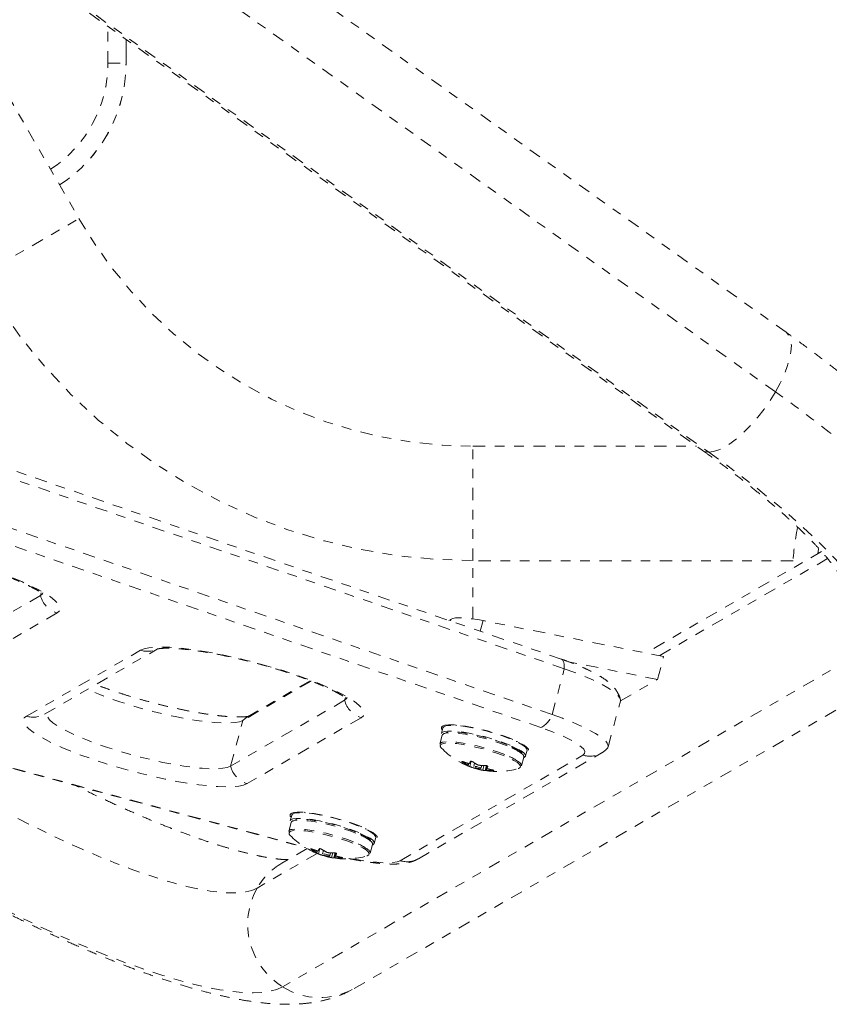
# Model space of a CAD drawing. Units: millimetres. Extents: x -297 to 125, y -243 to 277.
# Drawn here: x -92 to -83, y 43 to 54 of the extents above; entities that cross this region are included whole.
import ezdxf

# ---------------------------------------------------------------- set-up
doc = ezdxf.new("R2010")
doc.units = ezdxf.units.MM
doc.header["$LTSCALE"] = 20
doc.linetypes.add('PHANTOM', pattern=[0.0127, 0.00635, -0.00127, 0.00127, -0.00127, 0.00127, -0.00127])
doc.layers.add('CONTOUR', color=7, linetype='Continuous')

msp = doc.modelspace()

# ---------------------------------------------------------------- linework, layer by layer
at = {"layer": 'CONTOUR', "linetype": 'PHANTOM', "lineweight": 0}
for p, q in [((-83.67984, 49.65111), (-91.49413, 55.22106)), ((-83.57051, 50.26967), (-90.3414, 55.0959)), ((-92.3281, 54.66994), (-84.44115, 49.04821)), ((-92.2597, 54.64897), (-84.37275, 49.02724)), ((-92.68573, 54.53309), (-90.90448, 51.44787)), ((-90.60456, 53.05909), (-90.60456, 53.44142)), ((-90.41675, 53.30756), (-90.41675, 53.05927)), ((-90.41614, 53.05962), (-90.41614, 53.30712)), ((-90.41614, 53.05962), (-90.41675, 53.05927)), ((-91.93289, 50.85412), (-90.90448, 51.44787)), ((-85.90397, 46.88068), (-97.22208, 50.77743)), ((-85.8704, 46.77971), (-97.18851, 50.67646)), ((-85.9976, 46.30521), (-97.31571, 50.20195)), ((-86.11256, 46.1698), (-97.43067, 50.06654)), ((-86.81788, 49.08847), (-84.49764, 49.08847)), ((-86.81788, 47.90097), (-86.81788, 49.08847)), ((-100.06531, 48.03266), (-88.55461, 44.92505)), ((-100.05499, 48.03441), (-88.56749, 44.93305)), ((-83.20149, 47.99521), (-85.0239, 46.94304)), ((-86.81788, 47.29687), (-86.81788, 47.90097)), ((-83.49696, 47.90097), (-86.81788, 47.90097)), ((-83.13902, 47.92269), (-84.884, 46.91522)), ((-91.30359, 47.53914), (-92.76333, 46.69636)), ((-91.30359, 47.53914), (-91.29582, 47.56811)), ((-91.13171, 47.35828), (-92.59145, 46.51549)), ((-87.04498, 47.29462), (-87.06787, 47.2814)), ((-87.05015, 47.2753), (-87.04498, 47.29462)), ((-86.7421, 47.16924), (-86.71273, 47.27879)), ((-84.83993, 46.90646), (-86.71273, 47.27879)), ((-91.44934, 46.28863), (-90.26625, 46.97168)), ((-91.26074, 46.30937), (-90.0937, 46.98316)), ((-82.73993, 46.97581), (-88.79181, 43.48175)), ((-88.04989, 43.46393), (-81.99801, 46.95799)), ((-84.90353, 46.66921), (-84.83993, 46.90646)), ((-85.9976, 46.30521), (-85.8704, 46.77971)), ((-84.90353, 46.66921), (-85.82599, 46.8526)), ((-85.28776, 46.44737), (-84.90353, 46.66921)), ((-88.49785, 46.65292), (-89.20513, 46.24457)), ((-88.5067, 46.65638), (-89.15825, 46.28021)), ((-88.14924, 46.45313), (-88.14148, 46.48209)), ((-88.14924, 46.45313), (-89.33233, 45.77007)), ((-85.41581, 45.96874), (-85.2886, 46.44325)), ((-87.97736, 46.27226), (-89.16045, 45.5892)), ((-89.33233, 45.77007), (-89.20513, 46.24457)), ((-87.12904, 46.16834), (-87.14494, 46.10903)), ((-86.98743, 46.19162), (-86.99889, 46.19703)), ((-86.91544, 46.18751), (-86.91644, 46.18378)), ((-87.13553, 46.09062), (-87.16, 45.99934)), ((-86.43349, 46.05432), (-86.43249, 46.05804)), ((-86.35546, 46.02454), (-86.36809, 46.02559)), ((-87.5723, 44.78924), (-85.67642, 45.88382)), ((-87.3837, 44.80998), (-85.48782, 45.90457)), ((-86.31485, 45.77277), (-86.29038, 45.86405)), ((-86.27302, 45.87529), (-86.25712, 45.9346)), ((-86.92605, 45.81802), (-86.92739, 45.81305)), ((-86.87344, 45.78171), (-86.86867, 45.79951)), ((-86.86731, 45.7775), (-86.86187, 45.79777)), ((-86.83696, 45.82032), (-86.85162, 45.76562)), ((-86.80036, 45.80214), (-86.81007, 45.76592)), ((-86.79002, 45.74611), (-86.78815, 45.75306)), ((-86.77323, 45.74852), (-86.775, 45.7419)), ((-86.73461, 45.74569), (-86.72615, 45.77726)), ((-86.71644, 45.72775), (-86.70336, 45.77657)), ((-86.67843, 45.77608), (-86.69248, 45.72366)), ((-86.68713, 45.7269), (-86.67415, 45.7753)), ((-86.67311, 45.74595), (-86.67818, 45.72701)), ((-86.66705, 45.77262), (-86.67382, 45.7474)), ((-86.66703, 45.77261), (-86.67373, 45.74761)), ((-86.61197, 45.7247), (-86.6107, 45.72943)), ((-88.69804, 45.26248), (-88.71394, 45.20316)), ((-88.55644, 45.28575), (-88.5679, 45.29116)), ((-88.48444, 45.28164), (-88.48544, 45.27792)), ((-88.70454, 45.18475), (-88.72901, 45.09347)), ((-88.0025, 45.14845), (-88.0015, 45.15218)), ((-87.92447, 45.11867), (-87.9371, 45.11972)), ((-87.88385, 44.8669), (-87.85938, 44.95818)), ((-87.84203, 44.96942), (-87.82613, 45.02873)), ((-88.43473, 44.86521), (-89.05703, 44.50592)), ((-88.53709, 44.9147), (-88.79989, 44.76297)), ((-88.49506, 44.91215), (-88.49639, 44.90718)), ((-88.44245, 44.87584), (-88.43767, 44.89365)), ((-88.43631, 44.87163), (-88.43088, 44.89191)), ((-88.40596, 44.91445), (-88.42063, 44.85975)), ((-88.36937, 44.89628), (-88.37908, 44.86006)), ((-88.35903, 44.84024), (-88.35716, 44.8472)), ((-88.34223, 44.84265), (-88.34401, 44.83604)), ((-88.30362, 44.83983), (-88.29516, 44.87139)), ((-88.28545, 44.82189), (-88.27236, 44.8707)), ((-88.24743, 44.87021), (-88.26148, 44.8178)), ((-88.25613, 44.82103), (-88.24316, 44.86943)), ((-88.24211, 44.84008), (-88.24719, 44.82115)), ((-88.23606, 44.86676), (-88.24282, 44.84153)), ((-88.23604, 44.86674), (-88.24274, 44.84174)), ((-88.18098, 44.81883), (-88.17971, 44.82357))]:
    msp.add_line(p, q, dxfattribs=at)
at = {"layer": 'CONTOUR', "linetype": 'PHANTOM', "lineweight": 0, "flags": 128}
for points in [[(-83.67984, 49.65111), (-83.63094, 49.74109), (-83.58967, 49.8294), (-83.55687, 49.91424), (-83.53322, 49.99388), (-83.51918, 50.0667), (-83.51505, 50.13122), (-83.52091, 50.18613), (-83.53664, 50.2303), (-83.56193, 50.26285), (-83.57051, 50.26967)], [(-84.37275, 49.02724), (-84.32262, 49.03256), (-84.26605, 49.05062), (-84.20417, 49.08107), (-84.13826, 49.12329), (-84.06965, 49.17641), (-83.99974, 49.23935), (-83.92996, 49.31083), (-83.86172, 49.3894), (-83.79642, 49.47346), (-83.73538, 49.56129), (-83.67984, 49.65111)], [(-81.63711, 47.31485), (-81.6209, 47.34837), (-81.60532, 47.407), (-81.60205, 47.47245), (-81.6111, 47.54454), (-81.63244, 47.62303), (-81.66601, 47.7077), (-81.71171, 47.7983), (-81.7694, 47.89456), (-81.83892, 47.99619), (-81.92005, 48.10289), (-82.01255, 48.21434), (-82.11616, 48.33021), (-82.23055, 48.45016), (-82.3554, 48.57383), (-82.49032, 48.70085), (-82.63492, 48.83084), (-82.78877, 48.96342), (-82.95141, 49.09819), (-83.12236, 49.23475), (-83.3011, 49.3727), (-83.48711, 49.51162), (-83.67984, 49.65111)], [(-84.44115, 49.04821), (-84.41541, 49.03479), (-84.37275, 49.02724)], [(-84.37275, 49.02724), (-84.19598, 48.89912), (-84.02598, 48.7716), (-83.86336, 48.64513), (-83.7087, 48.52016), (-83.56255, 48.39713), (-83.42541, 48.27648), (-83.29778, 48.15864), (-83.18011, 48.04402), (-83.07281, 47.93303), (-82.97627, 47.82605), (-82.89082, 47.72348), (-82.81677, 47.62566), (-82.75439, 47.53296), (-82.70388, 47.44569), (-82.66543, 47.36417), (-82.63918, 47.28868), (-82.62521, 47.21949), (-82.62359, 47.15685), (-82.63431, 47.10097), (-82.65733, 47.05206), (-82.69258, 47.01029), (-82.73993, 46.97581)], [(-93.42059, 48.0577), (-93.3844, 48.07267), (-93.33522, 48.08337), (-93.27362, 48.08966), (-93.20033, 48.09148), (-93.1162, 48.0888), (-93.02222, 48.08166), (-92.91949, 48.07014), (-92.80923, 48.05437), (-92.69271, 48.03454), (-92.57131, 48.01089), (-92.44645, 47.98368), (-92.31959, 47.95324), (-92.19222, 47.91992), (-92.06584, 47.88412), (-91.94192, 47.84625), (-91.82192, 47.80677), (-91.70724, 47.76612), (-91.59924, 47.72479), (-91.49917, 47.68327), (-91.40821, 47.64204), (-91.32743, 47.60158), (-91.25777, 47.56236), (-91.20005, 47.52486), (-91.15495, 47.4895), (-91.12299, 47.4567), (-91.10455, 47.42685), (-91.09985, 47.4003), (-91.10893, 47.37735), (-91.13171, 47.35828)], [(-83.23366, 48.02815), (-83.23463, 48.02052), (-83.24008, 47.97293)], [(-91.27845, 47.56768), (-91.28343, 47.55684), (-91.30359, 47.53914)], [(-91.2814, 47.56023), (-91.28343, 47.55684), (-91.30359, 47.53914)], [(-86.71273, 47.27879), (-86.77203, 47.28972), (-86.82796, 47.29827), (-86.87955, 47.30431), (-86.92592, 47.30772), (-86.96628, 47.30844), (-86.99994, 47.30647), (-87.02632, 47.30184), (-87.04498, 47.29462)], [(-90.26625, 46.97168), (-90.23006, 46.98665), (-90.18088, 46.99735), (-90.11928, 47.00364), (-90.04599, 47.00546), (-89.96186, 47.00279), (-89.86788, 46.99565), (-89.76515, 46.98412), (-89.65489, 46.96836), (-89.53837, 46.94853), (-89.41697, 46.92487), (-89.2921, 46.89766), (-89.16525, 46.86722), (-89.03788, 46.8339), (-88.91149, 46.7981), (-88.78758, 46.76024), (-88.66758, 46.72075), (-88.5529, 46.6801), (-88.4449, 46.63878), (-88.34483, 46.59725), (-88.25387, 46.55602), (-88.17309, 46.51556), (-88.10343, 46.47635), (-88.04571, 46.43884), (-88.00061, 46.40348), (-87.96865, 46.37068), (-87.95021, 46.34083), (-87.9455, 46.31428), (-87.95459, 46.29133), (-87.97736, 46.27226)], [(-85.90397, 46.88068), (-85.89907, 46.87848), (-85.88985, 46.87091), (-85.88226, 46.85946), (-85.87644, 46.84432), (-85.87248, 46.82577), (-85.87046, 46.80411), (-85.8704, 46.77971)], [(-85.8704, 46.77971), (-85.76113, 46.7404), (-85.6598, 46.70048), (-85.56804, 46.66059), (-85.48733, 46.62136), (-85.41896, 46.58343), (-85.36403, 46.54742), (-85.32343, 46.5139), (-85.29782, 46.4834), (-85.28759, 46.45643), (-85.2886, 46.44325)], [(-85.8704, 46.77971), (-85.76113, 46.7404), (-85.6598, 46.70048), (-85.56804, 46.66059), (-85.48733, 46.62136), (-85.41896, 46.58343), (-85.36403, 46.54742), (-85.32343, 46.5139), (-85.29782, 46.4834), (-85.28759, 46.45643), (-85.2886, 46.44325)], [(-89.20513, 46.24457), (-89.239, 46.23107), (-89.2861, 46.22196), (-89.34574, 46.21736), (-89.41705, 46.21736), (-89.49898, 46.22195), (-89.59035, 46.23105), (-89.68982, 46.24455), (-89.79594, 46.26224), (-89.90716, 46.28386), (-90.02187, 46.30911), (-90.13838, 46.3376), (-90.255, 46.36893), (-90.37003, 46.40264), (-90.48179, 46.43823), (-90.58866, 46.47519), (-90.68907, 46.51298), (-90.78155, 46.55105), (-90.81592, 46.56619)], [(-89.20513, 46.24457), (-89.239, 46.23107), (-89.2861, 46.22196), (-89.34574, 46.21736), (-89.41705, 46.21736), (-89.49898, 46.22195), (-89.59035, 46.23105), (-89.68982, 46.24455), (-89.79594, 46.26224), (-89.90716, 46.28386), (-90.02187, 46.30911), (-90.13838, 46.3376), (-90.255, 46.36893), (-90.37003, 46.40264), (-90.48179, 46.43823), (-90.58866, 46.47519), (-90.68907, 46.51298), (-90.78155, 46.55105), (-90.81592, 46.56619)], [(-88.12411, 46.48166), (-88.12909, 46.47082), (-88.14924, 46.45313)], [(-88.12706, 46.47421), (-88.12909, 46.47082), (-88.14924, 46.45313)], [(-89.16045, 45.5892), (-89.19664, 45.57423), (-89.24582, 45.56354), (-89.30742, 45.55724), (-89.38072, 45.55542), (-89.46485, 45.5581), (-89.55883, 45.56524), (-89.66155, 45.57676), (-89.77182, 45.59253), (-89.88834, 45.61236), (-90.00974, 45.63602), (-90.1346, 45.66323), (-90.26146, 45.69367), (-90.38882, 45.72699), (-90.51521, 45.76279), (-90.63913, 45.80065), (-90.75913, 45.84014), (-90.8738, 45.88078), (-90.9818, 45.92211), (-91.08187, 45.96364), (-91.17283, 46.00487), (-91.25361, 46.04533), (-91.32327, 46.08454), (-91.38099, 46.12205), (-91.4261, 46.15741), (-91.45806, 46.1902), (-91.4765, 46.22006), (-91.4812, 46.24661), (-91.47211, 46.26956), (-91.44934, 46.28863)], [(-89.33233, 45.77007), (-89.36621, 45.75657), (-89.41331, 45.74745), (-89.47295, 45.74286), (-89.54425, 45.74286), (-89.62619, 45.74744), (-89.71756, 45.75655), (-89.81703, 45.77005), (-89.92315, 45.78774), (-90.03437, 45.80936), (-90.14907, 45.8346), (-90.26559, 45.8631), (-90.38221, 45.89443), (-90.49724, 45.92813), (-90.609, 45.96373), (-90.71586, 46.00069), (-90.81627, 46.03848), (-90.90876, 46.07655), (-90.99197, 46.11434), (-91.06471, 46.15131), (-91.1259, 46.1869), (-91.17465, 46.22061), (-91.21026, 46.25195), (-91.2322, 46.28044), (-91.24016, 46.30569), (-91.23627, 46.3235)], [(-89.33233, 45.77007), (-89.36621, 45.75657), (-89.41331, 45.74745), (-89.47295, 45.74286), (-89.54425, 45.74286), (-89.62619, 45.74744), (-89.71756, 45.75655), (-89.81703, 45.77005), (-89.92315, 45.78774), (-90.03437, 45.80936), (-90.14907, 45.8346), (-90.26559, 45.8631), (-90.38221, 45.89443), (-90.49724, 45.92813), (-90.609, 45.96373), (-90.71586, 46.00069), (-90.81627, 46.03848), (-90.90876, 46.07655), (-90.99197, 46.11434), (-91.06471, 46.15131), (-91.1259, 46.1869), (-91.17465, 46.22061), (-91.21026, 46.25195), (-91.2322, 46.28044), (-91.24016, 46.30569), (-91.23627, 46.3235)], [(-89.15825, 46.28021), (-89.18112, 46.26515), (-89.20513, 46.24457)], [(-85.9976, 46.30521), (-85.88834, 46.2659), (-85.78701, 46.22598), (-85.69525, 46.18608), (-85.61453, 46.14686), (-85.54616, 46.10893), (-85.49124, 46.07292), (-85.45064, 46.03939), (-85.42502, 46.0089), (-85.4148, 45.98192), (-85.42013, 45.95891), (-85.42744, 45.95009)], [(-85.9976, 46.30521), (-85.88834, 46.2659), (-85.78701, 46.22598), (-85.69525, 46.18608), (-85.61453, 46.14686), (-85.54616, 46.10893), (-85.49124, 46.07292), (-85.45064, 46.03939), (-85.42502, 46.0089), (-85.4148, 45.98192), (-85.42013, 45.95891), (-85.44094, 45.94021)], [(-87.13514, 46.14559), (-87.1434, 46.15735), (-87.14561, 46.17364), (-87.13406, 46.18622)], [(-87.13406, 46.18622), (-87.10912, 46.19471), (-87.07153, 46.19885), (-87.02245, 46.1985), (-86.96336, 46.19369), (-86.89605, 46.18456), (-86.82258, 46.17138), (-86.74517, 46.15456), (-86.66618, 46.13461), (-86.58801, 46.11213), (-86.51303, 46.08781), (-86.44352, 46.06239), (-86.3816, 46.03663), (-86.32913, 46.01132), (-86.28773, 45.98724), (-86.25864, 45.9651), (-86.24276, 45.94559), (-86.24055, 45.9293), (-86.2521, 45.91672), (-86.26322, 45.91185)], [(-86.25712, 45.9346), (-86.25856, 45.94756), (-86.27282, 45.96647), (-86.30042, 45.98806), (-86.34049, 46.01168), (-86.39175, 46.03655), (-86.45258, 46.0619), (-86.52104, 46.08692), (-86.59496, 46.11081), (-86.672, 46.13282), (-86.7497, 46.15225), (-86.82561, 46.16847), (-86.89731, 46.18099), (-86.96253, 46.18939), (-87.01919, 46.19341), (-87.06551, 46.19293), (-87.1, 46.18796), (-87.12157, 46.17865), (-87.12904, 46.16834)], [(-85.67642, 45.88382), (-85.65915, 45.90013), (-85.65657, 45.9205), (-85.66872, 45.94454), (-85.69536, 45.97178), (-85.73598, 46.00169), (-85.78979, 46.0337), (-85.85574, 46.06717), (-85.93255, 46.10145), (-86.01871, 46.13589), (-86.11256, 46.1698)], [(-86.29175, 45.85892), (-86.28733, 45.86084), (-86.27399, 45.87265), (-86.27446, 45.88825), (-86.28872, 45.90715), (-86.31632, 45.92875), (-86.35639, 45.95236), (-86.40765, 45.97724), (-86.46848, 46.00259), (-86.53694, 46.0276), (-86.61086, 46.0515), (-86.6879, 46.07351), (-86.7656, 46.09293), (-86.84151, 46.10916), (-86.91321, 46.12167), (-86.97843, 46.13008), (-87.03509, 46.1341), (-87.08141, 46.13362), (-87.1159, 46.12865), (-87.13747, 46.11934), (-87.14544, 46.106), (-87.13955, 46.08904), (-87.13691, 46.08549)], [(-86.46249, 45.98056), (-86.5274, 46.00513), (-86.59828, 46.0288), (-86.67285, 46.05082), (-86.7487, 46.07048), (-86.8234, 46.08715), (-86.89456, 46.10028), (-86.95987, 46.10947), (-87.01725, 46.1144), (-87.06485, 46.11493), (-87.10114, 46.11104), (-87.10825, 46.1094)], [(-86.46746, 45.99527), (-86.53199, 46.01965), (-86.60256, 46.04309), (-86.67674, 46.0648), (-86.75202, 46.08403), (-86.82584, 46.10014), (-86.89568, 46.11257), (-86.95916, 46.1209), (-87.01412, 46.12484), (-87.05869, 46.12427), (-87.09135, 46.11919), (-87.09825, 46.11697)], [(-87.14487, 45.9976), (-87.14595, 45.99698), (-87.15627, 45.98525)], [(-86.49447, 45.87671), (-86.55831, 45.90087), (-86.62801, 45.92415), (-86.70134, 45.94581), (-86.77593, 45.96514), (-86.8494, 45.98153), (-86.91937, 45.99445), (-86.98361, 46.00348), (-87.04004, 46.00833), (-87.08685, 46.00886), (-87.12254, 46.00503), (-87.14487, 45.9976)], [(-86.48696, 45.88928), (-86.55187, 45.91385), (-86.62275, 45.93752), (-86.69732, 45.95954), (-86.77317, 45.9792), (-86.84787, 45.99587), (-86.91903, 46.009), (-86.98434, 46.01819), (-87.04172, 46.02313), (-87.08932, 46.02366), (-87.12561, 46.01977), (-87.13272, 46.01813)], [(-86.32881, 45.75555), (-86.32875, 45.75563), (-86.32502, 45.76949), (-86.33465, 45.7867), (-86.35733, 45.80671), (-86.39234, 45.82886), (-86.43855, 45.85244), (-86.49447, 45.87671)], [(-86.7947, 45.75552), (-86.78135, 45.75083), (-86.76662, 45.7469), (-86.75277, 45.74433), (-86.74189, 45.7435), (-86.73565, 45.74455), (-86.735, 45.74731), (-86.74003, 45.75136), (-86.74998, 45.7561), (-86.76333, 45.76079), (-86.77806, 45.76472), (-86.79191, 45.76729), (-86.80279, 45.76812), (-86.80903, 45.76707), (-86.80968, 45.76431), (-86.80465, 45.76025), (-86.7947, 45.75552)], [(-86.35036, 45.74411), (-86.34573, 45.74555), (-86.32881, 45.75555)], [(-89.05703, 44.50592), (-89.11054, 44.48206), (-89.17555, 44.46558), (-89.25179, 44.45655), (-89.33891, 44.45502), (-89.43657, 44.46099), (-89.54432, 44.47444), (-89.66172, 44.4953), (-89.78826, 44.52349), (-89.9234, 44.55889), (-90.06656, 44.60134), (-90.21713, 44.65067), (-90.37446, 44.70666), (-90.53788, 44.76907), (-90.70668, 44.83764), (-90.88016, 44.91207), (-91.05755, 44.99205), (-91.23811, 45.07723), (-91.42106, 45.16724), (-91.60562, 45.2617), (-91.79099, 45.36021)], [(-88.70414, 45.23972), (-88.71241, 45.25148), (-88.71461, 45.26778), (-88.70307, 45.28036)], [(-88.70307, 45.28036), (-88.67812, 45.28884), (-88.64054, 45.29298), (-88.59145, 45.29263), (-88.53236, 45.28782), (-88.46506, 45.27869), (-88.39159, 45.26552), (-88.31418, 45.2487), (-88.23519, 45.22874), (-88.15702, 45.20627), (-88.08204, 45.18194), (-88.01253, 45.15652), (-87.9506, 45.13076), (-87.89814, 45.10546), (-87.85674, 45.08137), (-87.82765, 45.05924), (-87.81176, 45.03973), (-87.80956, 45.02343), (-87.8211, 45.01085), (-87.83223, 45.00598)], [(-87.82613, 45.02873), (-87.82757, 45.0417), (-87.84183, 45.0606), (-87.86943, 45.0822), (-87.9095, 45.10581), (-87.96076, 45.13068), (-88.02159, 45.15603), (-88.09005, 45.18105), (-88.16397, 45.20494), (-88.241, 45.22695), (-88.31871, 45.24638), (-88.39462, 45.26261), (-88.46632, 45.27512), (-88.53154, 45.28352), (-88.5882, 45.28755), (-88.63451, 45.28706), (-88.669, 45.28209), (-88.69058, 45.27279), (-88.69804, 45.26248)], [(-87.86076, 44.95305), (-87.85634, 44.95497), (-87.843, 44.96678), (-87.84347, 44.98239), (-87.85773, 45.00129), (-87.88533, 45.02288), (-87.9254, 45.0465), (-87.97666, 45.07137), (-88.03749, 45.09672), (-88.10595, 45.12174), (-88.17987, 45.14563), (-88.2569, 45.16764), (-88.33461, 45.18707), (-88.41052, 45.20329), (-88.48222, 45.21581), (-88.54744, 45.22421), (-88.6041, 45.22823), (-88.65041, 45.22775), (-88.6849, 45.22278), (-88.70648, 45.21347), (-88.71445, 45.20013), (-88.70856, 45.18318), (-88.70591, 45.17962)], [(-88.0315, 45.07469), (-88.09641, 45.09926), (-88.16729, 45.12293), (-88.24185, 45.14496), (-88.31771, 45.16461), (-88.39241, 45.18128), (-88.46356, 45.19442), (-88.52888, 45.2036), (-88.58626, 45.20854), (-88.63386, 45.20907), (-88.67015, 45.20518), (-88.67726, 45.20354)], [(-88.03647, 45.0894), (-88.101, 45.11378), (-88.17156, 45.13722), (-88.24575, 45.15893), (-88.32103, 45.17817), (-88.39485, 45.19427), (-88.46469, 45.2067), (-88.52817, 45.21503), (-88.58313, 45.21897), (-88.6277, 45.2184), (-88.66036, 45.21333), (-88.66726, 45.2111)], [(-88.71388, 45.09173), (-88.71496, 45.09111), (-88.72527, 45.07938)], [(-88.06348, 44.97084), (-88.12731, 44.995), (-88.19702, 45.01828), (-88.27034, 45.03994), (-88.34494, 45.05927), (-88.4184, 45.07566), (-88.48838, 45.08858), (-88.55261, 45.09761), (-88.60904, 45.10247), (-88.65585, 45.10299), (-88.69154, 45.09916), (-88.71388, 45.09173)], [(-88.05597, 44.98341), (-88.12088, 45.00798), (-88.19176, 45.03166), (-88.26632, 45.05368), (-88.34218, 45.07334), (-88.41688, 45.09), (-88.48803, 45.10314), (-88.55335, 45.11232), (-88.61073, 45.11726), (-88.65833, 45.11779), (-88.69462, 45.1139), (-88.70173, 45.11226)], [(-87.89782, 44.84969), (-87.89776, 44.84976), (-87.89403, 44.86363), (-87.90366, 44.88084), (-87.92634, 44.90084), (-87.96135, 44.92299), (-88.00755, 44.94657), (-88.06348, 44.97084)], [(-88.36371, 44.84965), (-88.35036, 44.84497), (-88.33563, 44.84103), (-88.32178, 44.83846), (-88.3109, 44.83763), (-88.30466, 44.83868), (-88.30401, 44.84144), (-88.30904, 44.8455), (-88.31898, 44.85023), (-88.33234, 44.85492), (-88.34706, 44.85885), (-88.36092, 44.86143), (-88.37179, 44.86225), (-88.37803, 44.86121), (-88.37869, 44.85844), (-88.37366, 44.85439), (-88.36371, 44.84965)], [(-87.91937, 44.83824), (-87.91473, 44.83968), (-87.89782, 44.84969)], [(-88.07495, 44.81052), (-88.04281, 44.80446), (-87.94669, 44.78841), (-87.85763, 44.77676), (-87.77737, 44.76973), (-87.70746, 44.76747), (-87.64926, 44.77001), (-87.60392, 44.77732), (-87.5723, 44.78924)], [(-88.79181, 43.48175), (-88.85109, 43.45467), (-88.92209, 43.4351), (-89.00457, 43.4231), (-89.09822, 43.41872), (-89.20272, 43.42197), (-89.3177, 43.43283), (-89.44275, 43.45128), (-89.57743, 43.47725), (-89.72126, 43.51063), (-89.87373, 43.55133), (-90.03431, 43.59918), (-90.20242, 43.65403), (-90.37747, 43.71568), (-90.55884, 43.78391), (-90.74589, 43.85848), (-90.93795, 43.93912), (-91.13435, 44.02555), (-91.3344, 44.11746), (-91.53737, 44.21454), (-91.74257, 44.31642), (-91.94925, 44.42277), (-92.15668, 44.53319)]]:
    msp.add_lwpolyline(points, dxfattribs=at)
at = {"layer": 'CONTOUR', "linetype": 'PHANTOM', "lineweight": 0}
for radius in [20.35941, 20.3305]:
    msp.add_circle((-70.83452, 69.96347), radius, dxfattribs=at)
for centre, radius, start, end in [((-91.91706, 53.05909), 1.3125, 303.114342, 0.000068), ((-91.91675, 53.05927), 1.5, 302.711223, 0.000071), ((-91.91614, 53.05962), 1.5, 302.684204, 0.000067), ((-90.5577, 103.10777), 50.0487, 269.946354, 270.161354), ((-86.81788, 53.80727), 4.7188, 210, 270), ((-86.81788, 53.80727), 5.9063, 210, 270), ((-80.99951, 47.74042), 2.5026, 168.315577, 178.122389), ((-91.05551, 47.60279), 0.25612, 194.390436, 252.6912), ((-90.1957, 47.19799), 0.23705, 252.685775, 299.867289), ((-87.90116, 46.51678), 0.25612, 194.390436, 252.6912), ((-91.37887, 46.51566), 0.23772, 252.756241, 299.797712), ((-86.2244, 46.38125), 0.2392, 297.873979, 341.464441), ((-87.10745, 46.07905), 0.03037, 91.505484, 157.604894), ((-87.13192, 45.98777), 0.03037, 91.505483, 157.604894), ((-87.12783, 45.98084), 0.02878, 171.180909, 236.789269), ((-86.5683, 46.51691), 0.80295, 224.236566, 248.772624), ((-86.63217, 45.48356), 0.52517, 51.468781, 71.149506), ((-86.65664, 45.39228), 0.52517, 51.468781, 71.149506), ((-86.32716, 45.86499), 0.0368, 358.536888, 53.013034), ((-85.60595, 46.11086), 0.23772, 252.756149, 299.823204), ((-89.08425, 45.83372), 0.25612, 194.390436, 252.6912), ((-86.59237, 46.32756), 0.61397, 236.930266, 242.7551), ((-86.70183, 46.41357), 0.63632, 249.515705, 255.336477), ((-86.87422, 45.78268), 0.00867, 280.023374, 322.302161), ((-86.5683, 46.51691), 0.80295, 248.772624, 258.971027), ((-87.21841, 45.98839), 0.41113, 332.427849, 335.595965), ((-86.62894, 46.3617), 0.63632, 249.515705, 255.336477), ((-86.48502, 46.32895), 0.61397, 236.930266, 242.7551), ((-86.69405, 46.4623), 0.68579, 265.229998, 270.767266), ((-87.03817, 45.9379), 0.41113, 332.427849, 335.595965), ((-86.35163, 45.77371), 0.0368, 358.536888, 53.013034), ((-86.61611, 46.2713), 0.55273, 253.293761, 259.541401), ((-86.5683, 46.51691), 0.80295, 260.873773, 285.749371), ((-86.69399, 45.7322), 0.00867, 280.023374, 322.302161), ((-86.62115, 46.41043), 0.68579, 265.229998, 270.767266), ((-86.50877, 46.27269), 0.55273, 253.293761, 259.541401), ((-88.67646, 45.17318), 0.03037, 91.505484, 157.604894), ((-88.70093, 45.0819), 0.03037, 91.505483, 157.604894), ((-88.69683, 45.07497), 0.02878, 171.180909, 236.789269), ((-88.13731, 45.61105), 0.80295, 224.236566, 248.772624), ((-88.20118, 44.57769), 0.52517, 51.468781, 71.149506), ((-88.22565, 44.48641), 0.52517, 51.468781, 71.149506), ((-87.89617, 44.95912), 0.0368, 358.536888, 53.013034), ((-88.16137, 45.4217), 0.61397, 236.930266, 242.7551), ((-88.27084, 45.50771), 0.63632, 249.515705, 255.336477), ((-88.44323, 44.87682), 0.00867, 280.023374, 322.302161), ((-88.13731, 45.61105), 0.80295, 248.772624, 258.971027), ((-88.78741, 45.08252), 0.41113, 332.427849, 335.595965), ((-88.19795, 45.45584), 0.63632, 249.515705, 255.336477), ((-88.05403, 45.42308), 0.61397, 236.930266, 242.7551), ((-88.18511, 45.36544), 0.55273, 253.293761, 259.541401), ((-88.26306, 45.55643), 0.68579, 265.229998, 270.767266), ((-88.13731, 45.61105), 0.80295, 260.873773, 285.749371), ((-88.60718, 45.03204), 0.41113, 332.427849, 335.595965), ((-88.07777, 45.36682), 0.55273, 253.293761, 259.541401), ((-87.92064, 44.86784), 0.0368, 358.536888, 53.013034), ((-88.44693, 44.15273), 0.70496, 120.044594, 149.933106), ((-88.26299, 44.82633), 0.00867, 280.023374, 322.302161), ((-88.19016, 45.50457), 0.68579, 265.229998, 270.767266), ((-87.50183, 45.01627), 0.23772, 252.756241, 299.797712), ((-88.39117, 44.13193), 0.7637, 150.678356, 238.358866), ((-88.40602, 44.0902), 0.72045, 237.623248, 299.625046)]:
    msp.add_arc(centre, radius, start, end, dxfattribs=at)
for points, knots in [([(-81.63838, 47.31532), (-81.63255, 47.32457), (-81.60743, 47.3645), (-81.57414, 47.44104), (-81.53951, 47.54237), (-81.51728, 47.64564), (-81.50589, 47.74924), (-81.50501, 47.85273), (-81.514, 47.95594), (-81.53254, 48.05931), (-81.56071, 48.16386), (-81.59921, 48.27122), (-81.64949, 48.38348), (-81.71359, 48.50266), (-81.79324, 48.62942), (-81.88818, 48.76179), (-81.99581, 48.89615), (-82.11271, 49.02945), (-82.23679, 49.16073), (-82.36753, 49.29053), (-82.5048, 49.41949), (-82.64856, 49.54807), (-82.79868, 49.67654), (-82.95502, 49.80499), (-83.1173, 49.93343), (-83.28534, 50.06175), (-83.43689, 50.17387), (-83.53346, 50.24311), (-83.57051, 50.26967)], [0, 0, 0, 0, 0.00838064, 0.03615587, 0.06372438, 0.09130248, 0.11914368, 0.14754385, 0.17686397, 0.20755633, 0.24019321, 0.275492, 0.31430786, 0.35748684, 0.40531653, 0.45654935, 0.50830961, 0.55873831, 0.6077013, 0.65545055, 0.70225947, 0.74834665, 0.79387607, 0.83896986, 0.8837199, 0.92819643, 0.97245407, 1, 1, 1, 1]), ([(-84.44115, 49.04821), (-84.41331, 49.02826), (-84.33293, 48.97069), (-84.20454, 48.87605), (-84.0587, 48.76516), (-83.92037, 48.65629), (-83.79004, 48.54996), (-83.66828, 48.44676), (-83.5556, 48.34727), (-83.45248, 48.25212), (-83.35937, 48.16198), (-83.27663, 48.07756), (-83.20458, 47.99963), (-83.14342, 47.929), (-83.09318, 47.86656), (-83.05372, 47.81317), (-83.02469, 47.76985), (-83.00521, 47.73705), (-82.99511, 47.71767), (-82.99146, 47.7088), (-82.99205, 47.71048), (-82.99218, 47.71086)], [0, 0, 0, 0, 0.03295673, 0.09514246, 0.15711518, 0.21880142, 0.28014287, 0.34107039, 0.4015016, 0.46133828, 0.52046362, 0.5787397, 0.63600589, 0.69207915, 0.74675804, 0.79983264, 0.851103, 0.90040793, 0.94766375, 0.98836608, 1, 1, 1, 1]), ([(-93.24856, 48.07061), (-93.24865, 48.07057), (-93.25027, 48.06997), (-93.24379, 48.072), (-93.22813, 48.07452), (-93.19936, 48.07745), (-93.15856, 48.07903), (-93.10516, 48.07853), (-93.03986, 48.0752), (-92.9636, 48.06861), (-92.87763, 48.05853), (-92.78335, 48.04489), (-92.68216, 48.02774), (-92.57552, 48.00723), (-92.46485, 47.98356), (-92.3516, 47.957), (-92.23717, 47.92785), (-92.12298, 47.89646), (-92.01044, 47.86321), (-91.90095, 47.82853), (-91.79585, 47.79286), (-91.69649, 47.75671), (-91.60415, 47.72059), (-91.5201, 47.68512), (-91.44557, 47.65096), (-91.38176, 47.61891), (-91.3298, 47.58997), (-91.29203, 47.56618), (-91.26792, 47.54886), (-91.25473, 47.53762), (-91.25337, 47.53618), (-91.25274, 47.53551)], [0, 0, 0, 0, 0.00139894, 0.02526942, 0.05160636, 0.08065242, 0.11229489, 0.1461737, 0.18182761, 0.21881298, 0.25676344, 0.29540126, 0.33452455, 0.37398838, 0.41368763, 0.45354392, 0.49349609, 0.53349331, 0.5734849, 0.61341554, 0.65323466, 0.69288151, 0.73227839, 0.77132107, 0.80986514, 0.84770654, 0.88455679, 0.92001923, 0.94957281, 0.97660835, 1, 1, 1, 1]), ([(-90.09422, 46.98459), (-90.09431, 46.98456), (-90.09592, 46.98395), (-90.08945, 46.98599), (-90.07378, 46.9885), (-90.04502, 46.99143), (-90.00422, 46.99301), (-89.95082, 46.99252), (-89.88552, 46.98919), (-89.80926, 46.9826), (-89.72329, 46.97251), (-89.62901, 46.95887), (-89.52782, 46.94172), (-89.42118, 46.92121), (-89.31051, 46.89754), (-89.19725, 46.87098), (-89.08282, 46.84183), (-88.96864, 46.81044), (-88.8561, 46.7772), (-88.74661, 46.74251), (-88.64151, 46.70685), (-88.54215, 46.67069), (-88.4498, 46.63458), (-88.36575, 46.5991), (-88.29123, 46.56494), (-88.22741, 46.53289), (-88.17545, 46.50395), (-88.13769, 46.48016), (-88.11358, 46.46284), (-88.10039, 46.45161), (-88.09903, 46.45016), (-88.0984, 46.44949)], [0, 0, 0, 0, 0.00139894, 0.02526942, 0.05160636, 0.08065242, 0.11229489, 0.1461737, 0.18182761, 0.21881298, 0.25676344, 0.29540126, 0.33452455, 0.37398838, 0.41368763, 0.45354392, 0.49349609, 0.53349331, 0.5734849, 0.61341554, 0.65323466, 0.69288151, 0.73227839, 0.77132107, 0.80986514, 0.84770654, 0.88455679, 0.92001923, 0.94957281, 0.97660835, 1, 1, 1, 1]), ([(-85.29009, 46.46715), (-85.29024, 46.46789), (-85.29373, 46.48549), (-85.30831, 46.5163), (-85.33211, 46.55819), (-85.36236, 46.59572), (-85.39912, 46.63194), (-85.44742, 46.67006), (-85.50747, 46.70868), (-85.58082, 46.74852), (-85.661, 46.78654), (-85.74847, 46.82345), (-85.8297, 46.85466), (-85.88285, 46.87328), (-85.90397, 46.88068)], [0, 0, 0, 0, 0.00262889, 0.06278975, 0.12444879, 0.19048723, 0.26563122, 0.35798909, 0.47897465, 0.59180249, 0.70991264, 0.82118439, 0.92893008, 1, 1, 1, 1]), ([(-89.14168, 46.28805), (-89.14159, 46.28809), (-89.13997, 46.28869), (-89.14644, 46.28666), (-89.16211, 46.28414), (-89.19088, 46.28121), (-89.23168, 46.27963), (-89.28508, 46.28013), (-89.35038, 46.28346), (-89.42664, 46.29005), (-89.5126, 46.30013), (-89.60689, 46.31377), (-89.70808, 46.33092), (-89.81472, 46.35143), (-89.92538, 46.3751), (-90.03864, 46.40166), (-90.15307, 46.43081), (-90.26726, 46.4622), (-90.37978, 46.49545), (-90.48936, 46.53013), (-90.59411, 46.56579), (-90.67454, 46.59469), (-90.7172, 46.61153), (-90.72919, 46.61626)], [0, 0, 0, 0, 0.00197481, 0.03567152, 0.07285002, 0.11385283, 0.15852086, 0.20634582, 0.2566766, 0.30888692, 0.36245962, 0.41700262, 0.47223094, 0.52793998, 0.58398135, 0.64024441, 0.69664281, 0.75310481, 0.80955885, 0.86592687, 0.92213745, 0.97810486, 1, 1, 1, 1]), ([(-86.30913, 45.9087), (-86.31695, 45.91554), (-86.33308, 45.92961), (-86.3712, 45.95196), (-86.41571, 45.97411), (-86.45007, 45.98845), (-86.46558, 45.99493)], [0, 0, 0, 0, 0.25381984, 0.52289092, 0.78463416, 1, 1, 1, 1]), ([(-85.48782, 45.90457), (-85.47318, 45.91332), (-85.45289, 45.92545), (-85.43513, 45.94391), (-85.43018, 45.94905)], [0, 0, 0, 0, 0.72129533, 1, 1, 1, 1]), ([(-86.92739, 45.81305), (-86.92858, 45.81387), (-86.93097, 45.81552), (-86.93295, 45.81753), (-86.93339, 45.81888), (-86.9322, 45.81943), (-86.92957, 45.81912), (-86.92671, 45.81829), (-86.9249, 45.81763), (-86.92451, 45.81749)], [0, 0, 0, 0, 0.16177675, 0.32364591, 0.48328487, 0.64080248, 0.79804278, 0.95691556, 1, 1, 1, 1]), ([(-86.86736, 45.77738), (-86.86737, 45.77761), (-86.86739, 45.77805), (-86.86943, 45.77952), (-86.87178, 45.78085), (-86.87326, 45.78161), (-86.87344, 45.78171)], [0, 0, 0, 0, 0.31880728, 0.63766921, 0.95552838, 1, 1, 1, 1]), ([(-86.85162, 45.76562), (-86.85317, 45.7662), (-86.85626, 45.76737), (-86.86132, 45.76933), (-86.86594, 45.77117), (-86.86966, 45.7727), (-86.87209, 45.77375), (-86.87281, 45.77412), (-86.87273, 45.77414), (-86.87271, 45.77415)], [0, 0, 0, 0, 0.161776752, 0.323645911, 0.483284869, 0.640802477, 0.79804278, 0.956915561, 1, 1, 1, 1]), ([(-86.86291, 45.79798), (-86.86147, 45.79765), (-86.85858, 45.797), (-86.8555, 45.79703), (-86.85428, 45.79758), (-86.854, 45.79804), (-86.85397, 45.79809)], [0, 0, 0, 0, 0.31880728, 0.63766921, 0.95552838, 1, 1, 1, 1]), ([(-86.84401, 45.81852), (-86.84359, 45.81904), (-86.84274, 45.82006), (-86.83952, 45.82062), (-86.83528, 45.82034), (-86.83041, 45.81922), (-86.82546, 45.81742), (-86.82203, 45.81569), (-86.82039, 45.81465), (-86.82004, 45.81443)], [0, 0, 0, 0, 0.16177675, 0.32364591, 0.48328487, 0.64080248, 0.79804278, 0.95691556, 1, 1, 1, 1]), ([(-86.775, 45.7419), (-86.77648, 45.74234), (-86.77944, 45.74321), (-86.78457, 45.74465), (-86.7881, 45.7456), (-86.78981, 45.74605), (-86.79002, 45.74611)], [0, 0, 0, 0, 0.31880728, 0.63766921, 0.95552838, 1, 1, 1, 1]), ([(-86.7661, 45.78309), (-86.76468, 45.78243), (-86.76183, 45.78112), (-86.75671, 45.77968), (-86.75309, 45.77906), (-86.7513, 45.7789), (-86.75108, 45.77888)], [0, 0, 0, 0, 0.31880728, 0.63766921, 0.95552838, 1, 1, 1, 1]), ([(-86.68487, 45.77657), (-86.68318, 45.77653), (-86.67979, 45.77644), (-86.67446, 45.7755), (-86.66973, 45.77408), (-86.66607, 45.77229), (-86.66388, 45.77035), (-86.66345, 45.76891), (-86.66371, 45.76819), (-86.66377, 45.76804)], [0, 0, 0, 0, 0.161776752, 0.323645911, 0.483284869, 0.640802477, 0.79804278, 0.956915561, 1, 1, 1, 1]), ([(-86.67373, 45.74761), (-86.67378, 45.74717), (-86.67389, 45.74629), (-86.67184, 45.74481), (-86.6694, 45.74382), (-86.66785, 45.74334), (-86.66766, 45.74328)], [0, 0, 0, 0, 0.31880728, 0.63766921, 0.95552838, 1, 1, 1, 1]), ([(-86.69248, 45.72366), (-86.69276, 45.72369), (-86.69331, 45.72375), (-86.69626, 45.72422), (-86.70038, 45.72491), (-86.70533, 45.72576), (-86.71051, 45.72668), (-86.71423, 45.72735), (-86.71605, 45.72768), (-86.71644, 45.72775)], [0, 0, 0, 0, 0.16177675, 0.32364591, 0.48328487, 0.64080248, 0.79804278, 0.95691556, 1, 1, 1, 1]), ([(-86.67818, 45.72701), (-86.67969, 45.72712), (-86.68269, 45.72733), (-86.68577, 45.7273), (-86.68691, 45.72709), (-86.6871, 45.72692), (-86.68713, 45.7269)], [0, 0, 0, 0, 0.318807277, 0.637669207, 0.955528381, 1, 1, 1, 1]), ([(-86.6091, 45.72914), (-86.60776, 45.72885), (-86.60508, 45.72829), (-86.60283, 45.7273), (-86.60228, 45.72636), (-86.60354, 45.72556), (-86.60641, 45.72498), (-86.60955, 45.72475), (-86.61155, 45.72471), (-86.61197, 45.7247)], [0, 0, 0, 0, 0.16177675, 0.32364591, 0.48328487, 0.64080248, 0.79804278, 0.95691556, 1, 1, 1, 1]), ([(-88.73483, 44.80053), (-88.73689, 44.80048), (-88.74704, 44.80021), (-88.77711, 44.80119), (-88.82538, 44.8048), (-88.88711, 44.81212), (-88.96092, 44.82377), (-89.04686, 44.84042), (-89.14438, 44.86252), (-89.25294, 44.8904), (-89.37187, 44.92428), (-89.50048, 44.96426), (-89.63801, 45.01035), (-89.78371, 45.06249), (-89.93681, 45.12058), (-90.09655, 45.18445), (-90.26218, 45.2539), (-90.43292, 45.32866), (-90.60809, 45.40862), (-90.77748, 45.48861), (-90.88928, 45.54385), (-90.94059, 45.56921)], [0, 0, 0, 0, 0.01130676, 0.05559135, 0.10190024, 0.15019735, 0.20037046, 0.25225735, 0.30566991, 0.36041351, 0.41630072, 0.47315951, 0.53083726, 0.58920164, 0.64813965, 0.70755569, 0.76736927, 0.82751264, 0.88792864, 0.94856879, 1, 1, 1, 1]), ([(-87.87813, 45.00284), (-87.88596, 45.00967), (-87.90209, 45.02374), (-87.94021, 45.04609), (-87.98472, 45.06824), (-88.01908, 45.08259), (-88.03459, 45.08906)], [0, 0, 0, 0, 0.25381984, 0.52289092, 0.78463416, 1, 1, 1, 1]), ([(-88.49639, 44.90718), (-88.49759, 44.90801), (-88.49998, 44.90966), (-88.50195, 44.91167), (-88.50239, 44.91302), (-88.50121, 44.91356), (-88.49857, 44.91325), (-88.49572, 44.91242), (-88.49391, 44.91176), (-88.49352, 44.91162)], [0, 0, 0, 0, 0.16177675, 0.32364591, 0.48328487, 0.64080248, 0.79804278, 0.95691556, 1, 1, 1, 1]), ([(-88.43637, 44.87152), (-88.43638, 44.87174), (-88.43639, 44.87218), (-88.43844, 44.87365), (-88.44079, 44.87498), (-88.44227, 44.87575), (-88.44245, 44.87584)], [0, 0, 0, 0, 0.31880728, 0.63766921, 0.95552838, 1, 1, 1, 1]), ([(-88.42063, 44.85975), (-88.42217, 44.86034), (-88.42527, 44.8615), (-88.43033, 44.86347), (-88.43494, 44.8653), (-88.43867, 44.86683), (-88.4411, 44.86788), (-88.44182, 44.86825), (-88.44174, 44.86828), (-88.44172, 44.86828)], [0, 0, 0, 0, 0.161776752, 0.323645911, 0.483284869, 0.640802477, 0.79804278, 0.956915561, 1, 1, 1, 1]), ([(-88.43192, 44.89211), (-88.43048, 44.89179), (-88.42759, 44.89114), (-88.42451, 44.89116), (-88.42328, 44.89171), (-88.42301, 44.89217), (-88.42298, 44.89223)], [0, 0, 0, 0, 0.31880728, 0.63766921, 0.95552838, 1, 1, 1, 1]), ([(-88.41302, 44.91266), (-88.41259, 44.91317), (-88.41175, 44.91419), (-88.40852, 44.91475), (-88.40429, 44.91447), (-88.39941, 44.91335), (-88.39447, 44.91155), (-88.39103, 44.90982), (-88.3894, 44.90879), (-88.38905, 44.90857)], [0, 0, 0, 0, 0.16177675, 0.32364591, 0.48328487, 0.64080248, 0.79804278, 0.95691556, 1, 1, 1, 1]), ([(-88.34401, 44.83604), (-88.34549, 44.83647), (-88.34845, 44.83735), (-88.35358, 44.83879), (-88.3571, 44.83974), (-88.35882, 44.84019), (-88.35903, 44.84024)], [0, 0, 0, 0, 0.31880728, 0.63766921, 0.95552838, 1, 1, 1, 1]), ([(-88.3351, 44.87722), (-88.33368, 44.87657), (-88.33084, 44.87526), (-88.32571, 44.87381), (-88.32209, 44.8732), (-88.3203, 44.87303), (-88.32008, 44.87302)], [0, 0, 0, 0, 0.31880728, 0.63766921, 0.95552838, 1, 1, 1, 1]), ([(-88.25387, 44.8707), (-88.25218, 44.87066), (-88.2488, 44.87058), (-88.24347, 44.86963), (-88.23874, 44.86821), (-88.23508, 44.86642), (-88.23289, 44.86448), (-88.23246, 44.86305), (-88.23272, 44.86233), (-88.23278, 44.86217)], [0, 0, 0, 0, 0.161776752, 0.323645911, 0.483284869, 0.640802477, 0.79804278, 0.956915561, 1, 1, 1, 1]), ([(-88.24274, 44.84174), (-88.24279, 44.8413), (-88.24289, 44.84042), (-88.24085, 44.83895), (-88.23841, 44.83795), (-88.23685, 44.83748), (-88.23666, 44.83742)], [0, 0, 0, 0, 0.31880728, 0.63766921, 0.95552838, 1, 1, 1, 1]), ([(-88.26148, 44.8178), (-88.26176, 44.81783), (-88.26232, 44.81788), (-88.26527, 44.81835), (-88.26939, 44.81904), (-88.27434, 44.8199), (-88.27952, 44.82081), (-88.28324, 44.82148), (-88.28506, 44.82182), (-88.28545, 44.82189)], [0, 0, 0, 0, 0.16177675, 0.32364591, 0.48328487, 0.64080248, 0.79804278, 0.95691556, 1, 1, 1, 1]), ([(-88.24719, 44.82115), (-88.24869, 44.82125), (-88.2517, 44.82147), (-88.25478, 44.82143), (-88.25591, 44.82122), (-88.25611, 44.82105), (-88.25613, 44.82103)], [0, 0, 0, 0, 0.318807277, 0.637669207, 0.955528381, 1, 1, 1, 1]), ([(-88.17811, 44.82327), (-88.17677, 44.82299), (-88.17409, 44.82242), (-88.17184, 44.82144), (-88.17129, 44.8205), (-88.17254, 44.81969), (-88.17541, 44.81911), (-88.17856, 44.81888), (-88.18055, 44.81884), (-88.18098, 44.81883)], [0, 0, 0, 0, 0.16177675, 0.32364591, 0.48328487, 0.64080248, 0.79804278, 0.95691556, 1, 1, 1, 1]), ([(-88.10561, 44.81172), (-88.10451, 44.81148), (-88.07002, 44.80392), (-88.00422, 44.79193), (-87.90967, 44.77631), (-87.81938, 44.76472), (-87.73321, 44.75701), (-87.65051, 44.75379), (-87.57285, 44.75617), (-87.50548, 44.76491), (-87.44733, 44.78025), (-87.4085, 44.79615), (-87.38805, 44.80756), (-87.3837, 44.80998)], [0, 0, 0, 0, 0.00363076, 0.11319582, 0.22364254, 0.33554627, 0.44985756, 0.56834575, 0.6947862, 0.81682629, 0.90359888, 0.97949431, 1, 1, 1, 1]), ([(-92.14672, 44.50528), (-92.11111, 44.4861), (-92.00785, 44.4305), (-91.83696, 44.34104), (-91.63466, 44.23836), (-91.4334, 44.13966), (-91.23365, 44.04514), (-91.03585, 43.95507), (-90.84043, 43.86967), (-90.64776, 43.78917), (-90.45818, 43.71378), (-90.27196, 43.6437), (-90.08931, 43.57913), (-89.91032, 43.52027), (-89.73496, 43.46732), (-89.56302, 43.42054), (-89.39405, 43.38023), (-89.22729, 43.34684), (-89.06166, 43.32109), (-88.89598, 43.3042), (-88.73943, 43.29849), (-88.59625, 43.30394), (-88.47058, 43.3185), (-88.35597, 43.34128), (-88.25, 43.37223), (-88.14832, 43.41114), (-88.08291, 43.44622), (-88.04989, 43.46393)], [0, 0, 0, 0, 0.02150542, 0.06237593, 0.10328737, 0.1442603, 0.1853133, 0.22646774, 0.26774872, 0.30918632, 0.35081732, 0.39268742, 0.43485447, 0.47739288, 0.5203999, 0.56400435, 0.60837816, 0.6537489, 0.70040139, 0.74861699, 0.79836738, 0.84010549, 0.8773864, 0.9109882, 0.94181937, 0.97061995, 1, 1, 1, 1])]:
    msp.add_open_spline(points, degree=3, knots=knots, dxfattribs=at)

doc.saveas('drawing.dxf')
